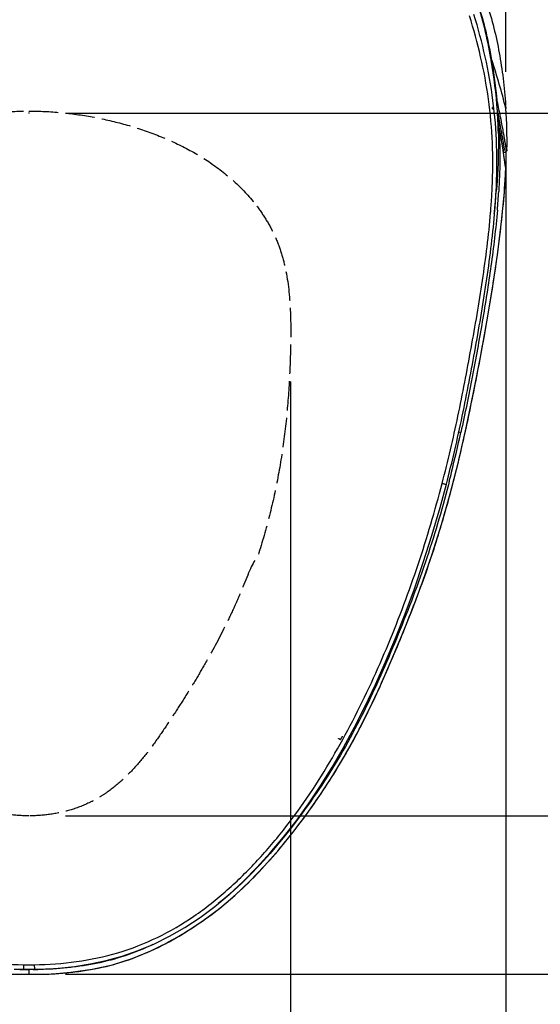
# Model space of a CAD drawing. Units: inches. Extents: x 72 to 9569, y -1215 to 1814.
# Drawn here: x 6998 to 7211, y 217 to 619 of the extents above; entities that cross this region are included whole.
import ezdxf

# ---------------------------------------------------------------- set-up
doc = ezdxf.new("R2010")
doc.units = ezdxf.units.IN
doc.header["$MEASUREMENT"] = 0
doc.linetypes.add('ACAD_ISO02W100', pattern=[15, 12, -3])
doc.layers.add('Dimensions', color=7, linetype='Continuous')
doc.styles.get("Standard").update_dxf_attribs({"font": 'helr45w_0.ttf'})
doc.dimstyles.get("Standard").update_dxf_attribs({"dimscale": 15, "dimtxt": 2.5, "dimasz": 0.8, "dimexe": 1, "dimexo": 1, "dimgap": 1, "dimtad": 2, "dimtih": 1, "dimtoh": 1, "dimdec": 0, "dimzin": 0, "dimdsep": 46, "dimtxsty": 'Standard', "dimblk": 'DOT', "dimcen": 2, "dimclrd": 1, "dimclre": 1, "dimclrt": 1, "dimadec": 0, "dimazin": 0, "dimtfac": 1, "dimtdec": 0, "dimtofl": 0, "dimtmove": 0, "dimatfit": 3, "dimfxl": 1, "dimtolj": 1, "dimtzin": 0, "dimarcsym": 0})

# ---------------------------------------------------------------- blocks, each defined once
blk = doc.blocks.new('_Dot')
at = {"color": 0, "linetype": 'ByBlock', "lineweight": -2}
blk.add_line((-0.5, 0), (-1, 0), dxfattribs=at)
at = {"color": 0, "linetype": 'ByBlock', "const_width": 0.5}
blk.add_lwpolyline([(-0.25, 0, 1), (0.25, 0, 1)], format="xyb", close=True, dxfattribs=at)
blk = doc.blocks.new('*D5')
at = {"layer": 'Defpoints', "color": 0, "transparency": 16777216}
for p in [(7245.05, 677.03), (7001.87, 229.28), (7361.5, 229.28)]:
    blk.add_point(p, dxfattribs=at)
at = {"layer": 'Dimensions', "color": 1, "lineweight": -2, "transparency": 16777216}
for p, q in [((7260.05, 677.03), (7376.5, 677.03)), ((7361.5, 665.03), (7361.5, 241.28)), ((7016.87, 229.28), (7376.5, 229.28))]:
    blk.add_line(p, q, dxfattribs=at)
at = {"layer": 'Dimensions', "color": 1, "lineweight": -2, "transparency": 16777216, "xscale": 12, "yscale": 12, "zscale": 12}
for p, rotation in [((7361.5, 677.03), 90), ((7361.5, 229.28), 270)]:
    blk.add_blockref('_Dot', p, dxfattribs=dict(at, rotation=rotation))
at = {"layer": 'Dimensions', "color": 1, "transparency": 16777216, "insert": (7470.62, 429.5), "char_height": 37.5, "attachment_point": 5}
blk.add_mtext('\\A1;447-495', dxfattribs=at)
blk = doc.blocks.new('*D7')
at = {"layer": 'Defpoints', "color": 0, "transparency": 16777216}
for p in [(7001.9, 581.16), (7001.86, 294.03), (7243.99, 294.03)]:
    blk.add_point(p, dxfattribs=at)
at = {"layer": 'Dimensions', "color": 1, "lineweight": -2, "transparency": 16777216}
for p, q in [((7016.9, 581.16), (7258.99, 581.16)), ((7243.99, 569.16), (7243.99, 306.03)), ((7016.86, 294.03), (7258.99, 294.03))]:
    blk.add_line(p, q, dxfattribs=at)
at = {"layer": 'Dimensions', "color": 1, "lineweight": -2, "transparency": 16777216, "xscale": 12, "yscale": 12, "zscale": 12}
for p, rotation in [((7243.99, 581.16), 90), ((7243.99, 294.03), 270)]:
    blk.add_blockref('_Dot', p, dxfattribs=dict(at, rotation=rotation))
at = {"layer": 'Dimensions', "color": 1, "transparency": 16777216, "insert": (7300.71, 437.59), "char_height": 37.5, "attachment_point": 5}
blk.add_mtext('\\A1;300', dxfattribs=at)
blk = doc.blocks.new('*D8')
at = {"layer": 'Defpoints', "color": 0, "transparency": 16777216}
for p in [(6762.39, 971), (7196.86, 583.05), (6762.39, 520.8)]:
    blk.add_point(p, dxfattribs=at)
at = {"layer": 'Dimensions', "color": 1, "lineweight": -2, "transparency": 16777216}
for p, q in [((6762.39, 535.8), (6762.39, 986)), ((7196.86, 598.05), (7196.86, 986)), ((7184.86, 971), (6774.39, 971))]:
    blk.add_line(p, q, dxfattribs=at)
at = {"layer": 'Dimensions', "color": 1, "lineweight": -2, "transparency": 16777216, "xscale": 12, "yscale": 12, "zscale": 12, "rotation": 180}
blk.add_blockref('_Dot', (6762.39, 971), dxfattribs=at)
at = {"layer": 'Dimensions', "color": 1, "lineweight": -2, "transparency": 16777216, "xscale": 12, "yscale": 12, "zscale": 12}
blk.add_blockref('_Dot', (7196.86, 971), dxfattribs=at)
at = {"layer": 'Dimensions', "color": 1, "transparency": 16777216, "insert": (7003.5, 1005.25), "char_height": 37.5, "attachment_point": 5}
blk.add_mtext('\\A1;435', dxfattribs=at)
blk = doc.blocks.new('*D9')
at = {"layer": 'Defpoints', "color": 0, "transparency": 16777216}
for p in [(6894.84, 490.57), (7108.85, 486.51), (6894.84, 152.06)]:
    blk.add_point(p, dxfattribs=at)
at = {"layer": 'Dimensions', "color": 1, "lineweight": -2, "transparency": 16777216}
for p, q in [((6894.84, 475.57), (6894.84, 137.06)), ((7108.85, 471.51), (7108.85, 137.06)), ((7096.85, 152.06), (6906.84, 152.06))]:
    blk.add_line(p, q, dxfattribs=at)
at = {"layer": 'Dimensions', "color": 1, "lineweight": -2, "transparency": 16777216, "xscale": 12, "yscale": 12, "zscale": 12, "rotation": 180}
blk.add_blockref('_Dot', (6894.84, 152.06), dxfattribs=at)
at = {"layer": 'Dimensions', "color": 1, "lineweight": -2, "transparency": 16777216, "xscale": 12, "yscale": 12, "zscale": 12}
blk.add_blockref('_Dot', (7108.85, 152.06), dxfattribs=at)
at = {"layer": 'Dimensions', "color": 1, "transparency": 16777216, "insert": (7001.84, 118.31), "char_height": 37.5, "attachment_point": 5}
blk.add_mtext('\\A1;211', dxfattribs=at)
blk = doc.blocks.new('*D11')
at = {"layer": 'Defpoints', "color": 0, "transparency": 16777216}
for p in [(6806.74, 580.71), (7196.86, 583.05), (6806.74, 51.5)]:
    blk.add_point(p, dxfattribs=at)
at = {"layer": 'Dimensions', "color": 1, "lineweight": -2, "transparency": 16777216}
for p, q in [((7196.86, 568.05), (7196.86, 36.5)), ((6806.74, 565.71), (6806.74, 36.5)), ((7184.86, 51.5), (6818.74, 51.5))]:
    blk.add_line(p, q, dxfattribs=at)
at = {"layer": 'Dimensions', "color": 1, "lineweight": -2, "transparency": 16777216, "xscale": 12, "yscale": 12, "zscale": 12, "rotation": 180}
blk.add_blockref('_Dot', (6806.74, 51.5), dxfattribs=at)
at = {"layer": 'Dimensions', "color": 1, "lineweight": -2, "transparency": 16777216, "xscale": 12, "yscale": 12, "zscale": 12}
blk.add_blockref('_Dot', (7196.86, 51.5), dxfattribs=at)
at = {"layer": 'Dimensions', "color": 1, "transparency": 16777216, "insert": (7055.5, 17.25), "char_height": 37.5, "attachment_point": 5}
blk.add_mtext('\\A1;390', dxfattribs=at)

msp = doc.modelspace()

# ---------------------------------------------------------------- linework, layer by layer
at = {"color": 7, "linetype": 'Continuous'}
for p, q in [((7193.42, 582.14), (7193.38, 582.2)), ((7193.63, 581.48), (7193.58, 581.69)), ((7193.59, 581.61), (7193.58, 581.68)), ((7193.63, 581.44), (7193.59, 581.61)), ((7193.72, 581.04), (7193.63, 581.48)), ((7193.67, 580.66), (7193.68, 580.58)), ((7193.8, 580.66), (7193.72, 581.04)), ((7193.98, 579.6), (7193.81, 580.47)), ((7194.14, 582.29), (7194.03, 582.79)), ((7194.24, 581.81), (7194.14, 582.29)), ((7196.82, 558.69), (7196.81, 558.66)), ((7196.81, 558.56), (7196.81, 558.66)), ((7192.37, 541.63), (7192.96, 549.16)), ((7192.86, 548.96), (7192.87, 549.17)), ((7173.73, 430.74), (7173.36, 429.32)), ((7169.95, 420.03), (7172.55, 429.54)), ((6999.65, 233.18), (6999.66, 231.33)), ((6999.66, 231.33), (7000.65, 231.33)), ((7000, 231.26), (7001.87, 231.26)), ((7001.87, 231.33), (7003.05, 231.33)), ((7001.87, 231.26), (7001.87, 229.29)), ((7003.6, 231.26), (7001.87, 231.26)), ((7004.07, 233.18), (7004.09, 231.33)), ((7001.87, 229.29), (7001.87, 229.28))]:
    msp.add_line(p, q, dxfattribs=at)
at = {"linetype": 'ACAD_ISO02W100'}
for p in [(7129.2, 325.12), (7129.2, 325.11)]:
    msp.add_line(p, (7129.2, 325.11), dxfattribs=at)
at = {"color": 7, "linetype": 'Continuous'}
for points in [[(7191.95, 583.37), (7191.87, 583.4), (7191.61, 583.48), (7191.46, 583.52)], [(7193.58, 581.68), (7193.52, 581.91), (7193.42, 582.14)], [(7196.81, 558.72), (7196.63, 560.09), (7196.35, 562.04), (7196.06, 564), (7195.76, 565.97), (7195.44, 567.96), (7195.12, 569.95), (7194.77, 571.96), (7194.42, 573.97), (7194.15, 575.46)], [(7001.87, 229.28), (7010, 229.38), (7018.96, 230.08), (7027.68, 231.32), (7036.06, 233.18), (7044.07, 235.71), (7051.77, 238.89), (7059.15, 242.58), (7066.22, 246.69), (7073.08, 251.22), (7079.72, 256.16), (7086.08, 261.51), (7092.25, 267.32), (7098.24, 273.56), (7104.04, 280.18), (7109.73, 287.19), (7115.33, 294.6), (7120.81, 302.38), (7126.15, 310.56), (7131.32, 319.13), (7136.27, 328.11), (7141.01, 337.49), (7145.56, 347.24), (7149.99, 357.32), (7154.35, 367.73), (7158.63, 378.43), (7162.78, 389.47), (7166.78, 401), (7170.57, 413.02), (7174.1, 425.54), (7177.44, 438.64), (7180.64, 452.53), (7183.67, 466.98), (7186.48, 481.42), (7189.11, 495.93), (7191.51, 510.43), (7193.53, 524.16), (7195.11, 536.87), (7196.24, 548.8), (7196.82, 558.69)], [(7004.09, 231.33), (7007.73, 231.41), (7014.08, 231.79), (7020.5, 232.49), (7026.97, 233.5), (7033.49, 234.88), (7040.02, 236.69), (7046.53, 238.94), (7052.99, 241.65), (7059.37, 244.81), (7065.66, 248.43), (7071.83, 252.5), (7077.85, 257), (7083.74, 261.92), (7089.47, 267.22), (7095.07, 272.88), (7100.54, 278.89), (7105.88, 285.23), (7111.07, 291.91), (7116.13, 298.92), (7121.03, 306.25), (7125.8, 313.92), (7130.42, 321.9), (7134.91, 330.19), (7139.28, 338.82), (7143.53, 347.75), (7147.68, 357), (7151.73, 366.6), (7155.65, 376.54), (7159.45, 386.83), (7163.1, 397.51), (7166.61, 408.58), (7169.95, 420.03)], [(6995.8, 231.42), (6999.66, 231.33)], [(7000.65, 231.33), (7001.39, 231.33), (7001.87, 231.33)], [(7003.05, 231.33), (7003.81, 231.33), (7004.09, 231.33)], [(6995.99, 229.32), (7001.87, 229.28)]]:
    msp.add_lwpolyline(points, dxfattribs=at)
for centre, radius, start, end in [((6984.41, 566.78), 209.59, 10.0829, 16.9174), ((6985.7, 566.91), 208.29, 9.9289, 10.1089), ((6997.28, 568.81), 196.56, 3.8917, 9.964), ((6898.05, 507.51), 308.22, 14.1884, 18.0236), ((6968.31, 565.24), 225.98, 5.3024, 9.5865), ((6848.24, 511.1), 353.15, 11.7126, 12.2641), ((6846.39, 511.87), 354.13, 11.4023, 11.5598), ((7007.56, 569.77), 186.23, 3.27, 3.8135), ((7005.9, 569.68), 187.9, 2.2373, 3.2675), ((6990.37, 563.81), 204, 4.7368, 5.007), ((6818.42, 503.46), 383.22, 11.61, 11.7411), ((6987.29, 563.56), 207.09, 3.2935, 4.7135), ((6973.15, 563.32), 221.33, 3.1292, 4.4728), ((6840.57, 510.72), 360.06, 10.5348, 11.0284), ((6844.37, 510.31), 357.1, 11.1838, 11.5501), ((6839.96, 509.44), 361.6, 10.5452, 11.1831), ((6987.62, 569.02), 209.72, 359.2624, 3.8355), ((7000.69, 569.48), 193.11, 1.2995, 2.2365), ((6984.49, 563.39), 209.9, 2.9213, 3.2961), ((6850.53, 512.16), 349.39, 7.6485, 10.4288), ((6836, 509.87), 364.71, 10.1879, 10.535), ((7196.65, 558.7), 0.171, 357.8325, 7.7725), ((6911.65, 563.73), 279.93, 355.6342, 357.0355), ((6933.91, 562.52), 257.64, 357.0479, 357.3828), ((6905.18, 564.26), 288.08, 355.4944, 356.9561), ((6897.4, 567.31), 297.1, 355.0231, 356.4863), ((6826.75, 578.32), 367.38, 354.2945, 354.8363), ((6887.5, 565.51), 304.15, 355.2824, 355.6461), ((6806.67, 580.31), 387.55, 354.0372, 354.2969), ((6563.73, 586.08), 629.47, 346.05945, 347.58264), ((6643.15, 566.74), 547.73, 345.6234, 346.0221), ((7000.93, 668.32), 437.06, 269.6276, 269.8783), ((7002.73, 685.42), 454.16, 270.1097, 270.3592), ((7001.88, 745.2), 515.91, 269.6972, 269.999)]:
    msp.add_arc(centre, radius, start, end, dxfattribs=at)
at = {"linetype": 'ACAD_ISO02W100'}
msp.add_arc((6874.97, 490.55), 303.32, 326.9459, 327.2626, dxfattribs=at)
at = {"color": 7, "linetype": 'Continuous'}
for points, knots in [([(7172.12, 664.77), (7173.82, 661.71), (7177.1, 655.37), (7181.65, 645.53), (7185.83, 635.33), (7189.49, 625.04), (7192.39, 614.77), (7194.47, 604.43), (7195.99, 593.88), (7196.64, 586.7), (7196.86, 583.05)], [0, 0, 0, 0, 0.121957, 0.24847, 0.377494, 0.505717, 0.62874, 0.749015, 0.872761, 1, 1, 1, 1]), ([(7191.14, 602.87), (7190.42, 607.12), (7188.68, 615.51), (7186.27, 623.73), (7184.93, 627.77)], [0, 0, 0, 0, 0.503319, 1, 1, 1, 1]), ([(7191.28, 550.76), (7191.55, 556.82), (7191.66, 568.9), (7190.04, 586.79), (7186.81, 604.14), (7183.73, 615.39), (7181.96, 620.88)], [0, 0, 0, 0, 0.256282, 0.508671, 0.756619, 1, 1, 1, 1]), ([(7192.87, 549.17), (7193.19, 555.42), (7193.4, 567.85), (7191.88, 586.29), (7188.67, 604.18), (7185.57, 615.78), (7183.78, 621.45)], [0, 0, 0, 0, 0.256244, 0.508645, 0.756619, 1, 1, 1, 1]), ([(7190.89, 602.69), (7190.96, 602.71), (7191.05, 602.75), (7191.14, 602.83), (7191.14, 602.87)], [0, 0, 0, 0, 0.629825, 1, 1, 1, 1]), ([(7191.34, 582.89), (7191.35, 582.96), (7191.38, 583.11), (7191.42, 583.28), (7191.44, 583.4), (7191.46, 583.46), (7191.45, 583.49), (7191.46, 583.52), (7191.46, 583.52)], [0, 0, 0, 0, 0.357214, 0.686355, 0.81741, 0.916343, 0.978407, 1, 1, 1, 1]), ([(7193.33, 586.12), (7193.32, 586.09), (7193.23, 586.03), (7193.15, 586), (7193.09, 585.99)], [0, 0, 0, 0, 0.359614, 1, 1, 1, 1]), ([(7193.11, 585.74), (7193.14, 585.76), (7193.26, 585.86), (7193.33, 586.01), (7193.33, 586.12)], [0, 0, 0, 0, 0.266614, 1, 1, 1, 1]), ([(7193.59, 581.61), (7193.58, 581.64), (7193.54, 581.77), (7193.46, 581.88), (7193.4, 581.96)], [0, 0, 0, 0, 0.224832, 1, 1, 1, 1]), ([(7197.31, 566.32), (7197.3, 566.31), (7197.25, 566.3), (7197.17, 566.34), (7197.11, 566.44), (7197.05, 566.59), (7196.99, 566.79), (7196.91, 567.16), (7196.84, 567.69), (7196.73, 568.34), (7196.58, 569.22), (7196.39, 570.32), (7196.17, 571.64), (7195.85, 573.41), (7195.61, 574.73), (7195.45, 575.62)], [0, 0, 0, 0, 0.007011, 0.014574, 0.025736, 0.042, 0.064033, 0.092141, 0.16046, 0.229928, 0.299509, 0.438945, 0.578729, 0.718844, 1, 1, 1, 1]), ([(7193.75, 573.86), (7193.8, 571.82), (7193.86, 563.58), (7193.45, 555.34), (7192.96, 549.16)], [0, 0, 0, 0, 0.248102, 1, 1, 1, 1]), ([(7194.11, 574.09), (7194.32, 569.95), (7194.51, 561.62), (7194.2, 553.29), (7193.94, 549.1)], [0, 0, 0, 0, 0.497086, 1, 1, 1, 1]), ([(7195.83, 565.52), (7195.95, 565.64), (7196.15, 565.91), (7196.29, 566.43), (7196.22, 566.98), (7196.12, 567.54), (7196.03, 568.11), (7195.91, 568.86), (7195.69, 570.19), (7195.36, 572.1), (7195.1, 573.62), (7194.96, 574.38)], [0, 0, 0, 0, 0.055944, 0.11167, 0.172567, 0.235828, 0.299138, 0.362516, 0.489485, 0.744238, 1, 1, 1, 1]), ([(7197.31, 566.32), (7197.31, 565.97), (7197.01, 565.23), (7196.28, 564.91), (7195.93, 564.88)], [0, 0, 0, 0, 0.499236, 1, 1, 1, 1]), ([(7002.82, 229.29), (7003.9, 229.29), (7006.07, 229.3), (7009.31, 229.34), (7012.55, 229.5), (7015.78, 229.76), (7019.01, 230.09), (7023.3, 230.6), (7030.78, 231.77), (7041.29, 234.44), (7053.32, 239.36), (7064.73, 245.57), (7075.55, 252.75), (7085.67, 260.9), (7095.01, 269.91), (7103.68, 279.58), (7114.49, 293.08), (7124.37, 307.32), (7133.18, 322.21), (7141.24, 337.52), (7148.35, 353.3), (7155.01, 369.26), (7159.79, 381.32), (7164.28, 393.5), (7169.78, 409.9), (7175.67, 430.71), (7181.53, 456), (7186.57, 481.45), (7191.1, 507.01), (7194.85, 532.68), (7196.47, 549.92), (7196.81, 558.56)], [0, 0, 0, 0, 0.007814, 0.015627, 0.023441, 0.031255, 0.039068, 0.046882, 0.062508, 0.093741, 0.124976, 0.15622, 0.187465, 0.218709, 0.249956, 0.281207, 0.312459, 0.374947, 0.406199, 0.437452, 0.499953, 0.531208, 0.562463, 0.593718, 0.624973, 0.687475, 0.749982, 0.812491, 0.875, 0.937506, 1, 1, 1, 1]), ([(7170.83, 429.86), (7173.16, 438.98), (7176.42, 452.72), (7180.07, 471.17), (7183.53, 489.62), (7187.5, 512.66), (7189.85, 531.21), (7190.61, 540.49)], [0, 0, 0, 0, 0.251031, 0.376408, 0.501656, 0.751567, 1, 1, 1, 1]), ([(7172.54, 429.51), (7173.72, 434.13), (7176.01, 443.39), (7179.09, 457.36), (7181.86, 471.38), (7185.33, 490.07), (7189.31, 513.42), (7191.63, 532.22), (7192.37, 541.63)], [0, 0, 0, 0, 0.125578, 0.251072, 0.37646, 0.501719, 0.751631, 1, 1, 1, 1]), ([(7193.38, 541.54), (7192.72, 533.93), (7190.89, 518.71), (7187.29, 495.99), (7183.19, 473.31), (7180.13, 458.24), (7178.48, 450.73)], [0, 0, 0, 0, 0.248961, 0.499, 0.749372, 1, 1, 1, 1]), ([(7177.65, 450.88), (7177.83, 450.84), (7178.11, 450.8), (7178.39, 450.75), (7178.48, 450.75)], [0, 0, 0, 0, 0.670641, 1, 1, 1, 1]), ([(6832.91, 429.86), (6835.88, 418.72), (6842.37, 396.56), (6854.53, 364.13), (6869, 332.65), (6883.47, 307.61), (6897.01, 288.9), (6908.23, 275.68), (6920.55, 263.49), (6934.15, 252.7), (6949.16, 243.96), (6965.35, 237.63), (6982.36, 234.12), (6993.89, 233.23), (6999.66, 233.19)], [0, 0, 0, 0, 0.124928, 0.249923, 0.374945, 0.499949, 0.562477, 0.625003, 0.687527, 0.750034, 0.812529, 0.87501, 0.937498, 1, 1, 1, 1]), ([(7004.08, 233.19), (7009.85, 233.23), (7021.39, 234.12), (7038.4, 237.63), (7054.59, 243.96), (7069.59, 252.7), (7083.19, 263.49), (7095.51, 275.68), (7106.73, 288.9), (7120.27, 307.61), (7134.74, 332.65), (7149.22, 364.13), (7161.38, 396.56), (7167.87, 418.72), (7170.83, 429.86)], [0, 0, 0, 0, 0.062503, 0.124993, 0.187478, 0.249973, 0.312479, 0.374998, 0.437522, 0.50005, 0.625054, 0.750077, 0.875072, 1, 1, 1, 1]), ([(7173.36, 429.32), (7171.97, 423.96), (7169.02, 413.26), (7162.3, 392.13), (7156.31, 376.59), (7152.08, 366.35)], [0, 0, 0, 0, 0.24983, 0.500305, 1, 1, 1, 1]), ([(7170.83, 429.86), (7171.05, 429.81), (7171.46, 429.71), (7171.98, 429.6), (7172.34, 429.53), (7172.49, 429.53), (7172.55, 429.53), (7172.55, 429.54)], [0, 0, 0, 0, 0.388621, 0.710143, 0.921595, 0.97767, 1, 1, 1, 1]), ([(6846.95, 373.78), (6848.67, 369.45), (6852.22, 360.83), (6859.61, 343.73), (6867.77, 326.95), (6877.25, 310.89), (6884.97, 299.23), (6893.26, 287.98), (6902.11, 277.15), (6911.64, 266.91), (6922, 257.5), (6933.25, 249.18), (6945.25, 241.97), (6957.92, 236.02), (6969.11, 232.63), (6978.26, 230.88), (6985.2, 230.01), (6992.16, 229.36), (6996.82, 229.31), (6999.15, 229.3)], [0, 0, 0, 0, 0.062514, 0.125028, 0.250024, 0.312533, 0.375042, 0.437551, 0.500058, 0.56256, 0.625058, 0.687552, 0.750043, 0.812521, 0.874986, 0.906238, 0.937493, 0.968746, 1, 1, 1, 1]), ([(7152.08, 366.35), (7150.03, 361.39), (7145.81, 351.47), (7138.98, 336.73), (7131.38, 322.23), (7122.84, 308.19), (7113.44, 294.66), (7103.26, 281.62), (7092.04, 269.2), (7083.67, 261.67), (7079.24, 258.15)], [0, 0, 0, 0, 0.122208, 0.24545, 0.369835, 0.494652, 0.619395, 0.744448, 0.871208, 1, 1, 1, 1]), ([(7151.68, 366.49), (7151.73, 366.47), (7151.86, 366.42), (7151.99, 366.37), (7152.07, 366.34)], [0, 0, 0, 0, 0.339673, 1, 1, 1, 1]), ([(7052.57, 241.46), (7048.88, 239.71), (7041.3, 236.61), (7031.42, 234), (7023.46, 232.63), (7017.53, 231.91), (7011.59, 231.36), (7007.59, 231.28), (7005.58, 231.27)], [0, 0, 0, 0, 0.252689, 0.505813, 0.630779, 0.752181, 0.875747, 1, 1, 1, 1])]:
    msp.add_open_spline(points, degree=3, knots=knots, dxfattribs=at)
at = {"linetype": 'ACAD_ISO02W100'}
for points, knots in [([(6908.72, 543.19), (6911.34, 546.64), (6914.3, 549.86), (6917.49, 552.81), (6920.68, 555.75), (6924.11, 558.44), (6927.7, 560.88), (6931.3, 563.32), (6935.06, 565.51), (6938.93, 567.47), (6942.81, 569.43), (6946.79, 571.17), (6950.86, 572.7), (6954.92, 574.24), (6959.06, 575.57), (6963.25, 576.71), (6967.45, 577.86), (6971.69, 578.82), (6975.96, 579.6), (6980.23, 580.38), (6984.54, 580.98), (6988.86, 581.39), (6993.18, 581.8), (6997.53, 582.02), (7001.87, 582.02)], [0, 0, 0, 0, 1, 1, 1, 2, 2, 2, 3, 3, 3, 4, 4, 4, 5, 5, 5, 6, 6, 6, 7, 7, 7, 8, 8, 8, 8]), ([(7001.87, 581.15), (7001.84, 581.15), (7001.82, 581.17), (7001.82, 581.2), (7001.82, 581.23), (7001.84, 581.25), (7001.87, 581.25), (7001.9, 581.25), (7001.92, 581.23), (7001.92, 581.2), (7001.92, 581.17), (7001.9, 581.15), (7001.87, 581.15)], [0, 0, 0, 0, 1, 1, 1, 2, 2, 2, 3, 3, 3, 4, 4, 4, 4]), ([(7001.87, 581.15), (7001.84, 581.15), (7001.82, 581.17), (7001.82, 581.2), (7001.82, 581.23), (7001.84, 581.25), (7001.87, 581.25), (7001.9, 581.25), (7001.92, 581.23), (7001.92, 581.2), (7001.92, 581.17), (7001.9, 581.15), (7001.87, 581.15)], [0, 0, 0, 0, 1, 1, 1, 2, 2, 2, 3, 3, 3, 4, 4, 4, 4]), ([(7001.87, 582.02), (7006.21, 582.02), (7010.56, 581.8), (7014.88, 581.39), (7019.21, 580.98), (7023.51, 580.38), (7027.78, 579.6), (7032.06, 578.82), (7036.3, 577.86), (7040.49, 576.71), (7044.68, 575.57), (7048.82, 574.24), (7052.88, 572.7), (7056.94, 571.17), (7060.93, 569.43), (7064.8, 567.47), (7068.68, 565.51), (7072.44, 563.32), (7076.04, 560.88), (7079.63, 558.44), (7083.06, 555.75), (7086.25, 552.81), (7089.44, 549.86), (7092.39, 546.64), (7095.02, 543.19)], [0, 0, 0, 0, 1, 1, 1, 2, 2, 2, 3, 3, 3, 4, 4, 4, 5, 5, 5, 6, 6, 6, 7, 7, 7, 8, 8, 8, 8]), ([(7095.02, 543.19), (7096.51, 541.23), (7097.89, 539.19), (7099.16, 537.08), (7100.42, 534.97), (7101.57, 532.79), (7102.57, 530.54), (7103.58, 528.29), (7104.44, 525.99), (7105.16, 523.63), (7105.89, 521.28), (7106.47, 518.89), (7106.95, 516.47)], [0, 0, 0, 0, 1, 1, 1, 2, 2, 2, 3, 3, 3, 4, 4, 4, 4]), ([(7001.87, 294.03), (6999.05, 294.03), (6996.22, 294.21), (6993.43, 294.59), (6990.63, 294.97), (6987.86, 295.55), (6985.16, 296.35), (6982.44, 297.14), (6979.79, 298.15), (6977.25, 299.36), (6975.98, 299.97), (6974.73, 300.63), (6973.51, 301.35), (6972.29, 302.06), (6971.1, 302.82), (6969.95, 303.63), (6967.63, 305.24), (6965.45, 307.04), (6963.38, 308.96), (6961.31, 310.88), (6959.35, 312.93), (6957.5, 315.05), (6955.64, 317.17), (6953.87, 319.38), (6952.18, 321.63), (6950.47, 323.88), (6948.84, 326.19), (6947.25, 328.52), (6945.65, 330.85), (6944.1, 333.2), (6942.56, 335.56), (6941.02, 337.93), (6939.49, 340.3), (6937.99, 342.69), (6936.49, 345.08), (6935.01, 347.48), (6933.55, 349.9), (6932.1, 352.32), (6930.67, 354.76), (6929.28, 357.21), (6926.49, 362.12), (6923.83, 367.1), (6921.33, 372.16), (6918.84, 377.22), (6916.51, 382.37), (6914.38, 387.6), (6912.25, 392.83), (6910.31, 398.13), (6908.55, 399.49), (6906.78, 404.85), (6905.2, 410.27), (6903.79, 415.74), (6902.38, 421.2), (6901.15, 426.72), (6900.1, 432.26), (6899.04, 437.8), (6898.17, 443.38), (6897.46, 448.98), (6896.76, 454.58), (6896.22, 460.2), (6895.81, 465.83), (6895.41, 471.46), (6895.15, 477.09), (6894.98, 482.73), (6894.9, 485.55), (6894.85, 488.37), (6894.83, 491.19), (6894.82, 494.02), (6894.86, 496.84), (6894.97, 499.66), (6895.19, 505.3), (6895.71, 510.94), (6896.79, 516.47)], [0, 0, 0, 0, 1, 1, 1, 2, 2, 2, 3, 3, 3, 4, 4, 4, 5, 5, 5, 6, 6, 6, 7, 7, 7, 8, 8, 8, 9, 9, 9, 10, 10, 10, 11, 11, 11, 12, 12, 12, 13, 13, 13, 14, 14, 14, 15, 15, 15, 16, 16, 16, 17, 17, 17, 18, 18, 18, 19, 19, 19, 20, 20, 20, 21, 21, 21, 22, 22, 22, 23, 23, 23, 24, 24, 24, 24]), ([(7106.95, 516.47), (7108.04, 510.94), (7108.55, 505.3), (7108.77, 499.66), (7108.88, 496.84), (7108.92, 494.02), (7108.91, 491.19), (7108.9, 488.38), (7108.83, 485.55), (7108.75, 482.73), (7108.59, 477.09), (7108.33, 471.46), (7107.93, 465.83), (7107.52, 460.2), (7106.98, 454.58), (7106.27, 448.98), (7105.57, 443.38), (7104.7, 437.8), (7103.64, 432.26), (7102.59, 426.72), (7101.36, 421.21), (7099.95, 415.74), (7098.54, 410.27), (7096.96, 404.86), (7095.2, 399.49), (7093.43, 398.13), (7091.49, 392.83), (7089.36, 387.6), (7088.29, 384.99), (7087.18, 382.39), (7086.02, 379.82), (7084.86, 377.25), (7083.65, 374.7), (7082.4, 372.16), (7079.91, 367.1), (7077.25, 362.12), (7074.46, 357.21), (7073.07, 354.76), (7071.64, 352.32), (7070.18, 349.9), (7068.73, 347.48), (7067.25, 345.08), (7065.75, 342.69), (7064.25, 340.3), (7062.72, 337.93), (7061.18, 335.56), (7059.64, 333.2), (7058.09, 330.85), (7056.49, 328.52), (7054.9, 326.19), (7053.27, 323.88), (7051.57, 321.63), (7049.87, 319.38), (7048.1, 317.17), (7046.24, 315.05), (7044.39, 312.93), (7042.43, 310.88), (7040.36, 308.96), (7038.29, 307.04), (7036.11, 305.24), (7033.8, 303.63), (7032.64, 302.82), (7031.45, 302.06), (7030.23, 301.35), (7029.01, 300.63), (7027.76, 299.97), (7026.49, 299.36), (7023.94, 298.15), (7021.3, 297.14), (7018.59, 296.35), (7015.88, 295.55), (7013.11, 294.97), (7010.31, 294.59), (7007.51, 294.21), (7004.69, 294.03), (7001.87, 294.03)], [0, 0, 0, 0, 1, 1, 1, 2, 2, 2, 3, 3, 3, 4, 4, 4, 5, 5, 5, 6, 6, 6, 7, 7, 7, 8, 8, 8, 9, 9, 9, 10, 10, 10, 11, 11, 11, 12, 12, 12, 13, 13, 13, 14, 14, 14, 15, 15, 15, 16, 16, 16, 17, 17, 17, 18, 18, 18, 19, 19, 19, 20, 20, 20, 21, 21, 21, 22, 22, 22, 23, 23, 23, 24, 24, 24, 25, 25, 25, 25]), ([(7129.2, 325.11), (7129.2, 325.11), (7129.2, 325.11), (7129.2, 325.11), (7129.2, 325.11), (7129.2, 325.11), (7129.19, 325.11), (7129.19, 325.12), (7129.18, 325.12), (7129.17, 325.13), (7129.15, 325.14), (7129.13, 325.15), (7129.1, 325.17), (7129.06, 325.2), (7129.01, 325.23), (7128.96, 325.26), (7128.9, 325.3), (7128.83, 325.34), (7128.77, 325.38), (7128.67, 325.45), (7128.54, 325.53), (7128.43, 325.6), (7128.38, 325.63)], [0, 0, 0, 0, 0.000574, 0.00166, 0.003278, 0.005437, 0.011418, 0.019675, 0.030272, 0.043242, 0.058604, 0.076376, 0.118952, 0.170191, 0.229117, 0.294703, 0.36661, 0.444803, 0.52871, 0.617457, 0.80507, 1, 1, 1, 1])]:
    msp.add_open_spline(points, degree=3, knots=knots, dxfattribs=at)
at = {"color": 7, "linetype": 'Continuous'}
for points in [[(7192.02, 582.73), (7191.8, 582.8), (7191.57, 582.85), (7191.34, 582.89)], [(7193.81, 580.58), (7193.81, 580.61), (7193.8, 580.63), (7193.8, 580.65)], [(6999.66, 233.19), (7000.4, 233.18), (7001.14, 233.18), (7001.87, 233.18)], [(7001.87, 233.18), (7002.61, 233.18), (7003.34, 233.18), (7004.08, 233.19)], [(7001.87, 229.29), (7002.19, 229.29), (7002.51, 229.29), (7002.82, 229.29)]]:
    msp.add_open_spline(points, degree=3, dxfattribs=at)

# ---------------------------------------------------------------- dimensions: what is measured, and where the dimension line sits
at = {"layer": 'Dimensions'}
dim = msp.add_linear_dim(base=(6762.39, 971), p1=(7196.86, 583.05), p2=(6762.39, 520.8), text='435', dimstyle='Standard', dxfattribs=at)
dim.commit()
dim.dimension.update_dxf_attribs({"geometry": '*D8', "text_midpoint": (7003.5, 971), "dimtype": 160})
dim = msp.add_linear_dim(base=(7361.5, 229.28), p1=(7245.05, 677.03), p2=(7001.87, 229.28), angle=270, text='447-495', dimstyle='Standard', dxfattribs=at)
dim.commit()
dim.dimension.update_dxf_attribs({"geometry": '*D5', "text_midpoint": (7361.5, 429.5), "dimtype": 160})
dim = msp.add_linear_dim(base=(7243.99, 294.03), p1=(7001.9, 581.16), p2=(7001.86, 294.03), angle=270, text='300', dimstyle='Standard', dxfattribs=at)
dim.commit()
dim.dimension.update_dxf_attribs({"geometry": '*D7', "text_midpoint": (7300.71, 437.59)})
dim = msp.add_linear_dim(base=(6806.74, 51.5), p1=(7196.86, 583.05), p2=(6806.74, 580.71), dimstyle='Standard', dxfattribs=at)
dim.commit()
dim.dimension.update_dxf_attribs({"geometry": '*D11', "text_midpoint": (7055.5, 51.5), "dimtype": 160})
dim = msp.add_linear_dim(base=(6894.84, 152.06), p1=(7108.85, 486.51), p2=(6894.84, 490.57), text='211', dimstyle='Standard', dxfattribs=at)
dim.commit()
dim.dimension.update_dxf_attribs({"geometry": '*D9', "text_midpoint": (7001.84, 118.31)})

doc.saveas('drawing.dxf')
